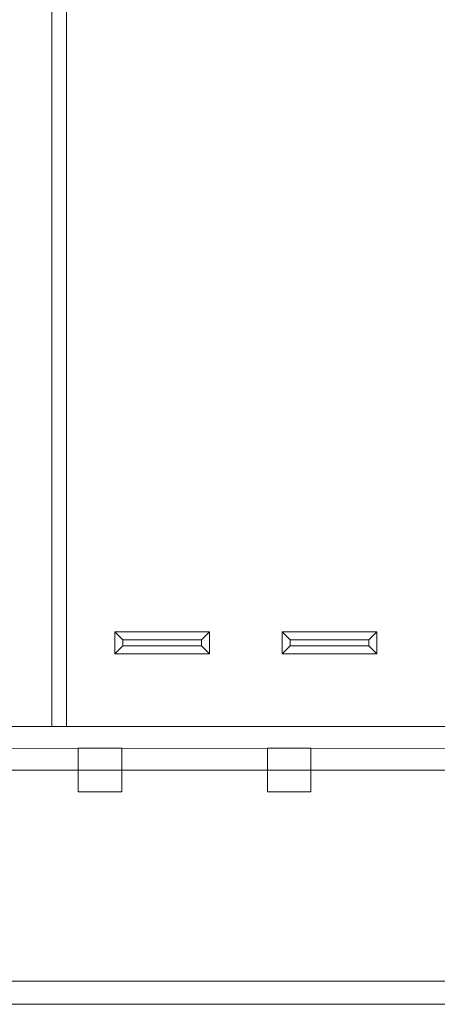
# Model space of a CAD drawing. Units: metres. Extents: x 4 to 193, y -39 to 61.
# Drawn here: x 52 to 55, y 14 to 20 of the extents above; entities that cross this region are included whole.
import ezdxf

# ---------------------------------------------------------------- set-up
doc = ezdxf.new("R2010")
doc.units = ezdxf.units.M
doc.linetypes.add('CENTER2', pattern=[28.575, 19.05, -3.175, 3.175, -3.175])
doc.layers.add('% COTAS ALB', color=250, linetype='Continuous', lineweight=0)
doc.layers.add('EDPN_EJES', color=251, linetype='CENTER2', lineweight=0)
doc.layers.add('ARCONER_MOBILIARIO 02', color=252, linetype='Continuous', lineweight=5, transparency=0.35)

# ---------------------------------------------------------------- blocks, each defined once
blk = doc.blocks.new('topes 01')
at = {"layer": 'ARCONER_MOBILIARIO 02'}
for p, q in [((84.1328, -41.4004), (84.0788, -41.3463)), ((84.6747, -41.4004), (84.7288, -41.3463)), ((84.1328, -41.4423), (84.0788, -41.4963)), ((84.6747, -41.4423), (84.7288, -41.4963))]:
    blk.add_line(p, q, dxfattribs=at)
for points in [[(84.7288, -41.3463), (84.7288, -41.4963), (84.0788, -41.4963), (84.0788, -41.3463)], [(84.6747, -41.4004), (84.6747, -41.4423), (84.1328, -41.4423), (84.1328, -41.4004)]]:
    blk.add_lwpolyline(points, close=True, dxfattribs=at)

msp = doc.modelspace()

# ---------------------------------------------------------------- linework, layer by layer
at = {"layer": '% COTAS ALB'}
for points in [[(52.8073, 15.3689), (52.8073, 15.0689), (52.5073, 15.0689), (52.5073, 15.3689), (52.8073, 15.3689)], [(52.8073, 15.3689), (52.8073, 15.0689), (52.5073, 15.0689), (52.5073, 15.3689), (52.8073, 15.3689)], [(54.1073, 15.3689), (54.1073, 15.0689), (53.8073, 15.0689), (53.8073, 15.3689), (54.1073, 15.3689)], [(54.1073, 15.3689), (54.1073, 15.0689), (53.8073, 15.0689), (53.8073, 15.3689), (54.1073, 15.3689)]]:
    msp.add_lwpolyline(points, dxfattribs=at)
at = {"layer": 'ARCONER_MOBILIARIO 02'}
for points in [[(81.807, 52.6483), (83.5675, 52.6409), (81.8118, 14.6422, -0.404304), (80.7679, 13.6088), (25.0341, 13.6088), (24.1456, 13.6122, -0.396643), (23.2143, 14.6506), (23.2288, 14.8288), (23.7883, 21.5189), (28.3007, 21.5192), (28.3007, 15.5179), (61.9573, 15.5188), (61.9573, 19.8528, -0.414214), (63.6233, 21.5189), (68.1073, 21.5189), (68.1073, 34.3835), (63.6232, 34.3835, -0.418143), (61.9573, 36.0719), (61.9573, 40.4483), (27.2382, 40.4483), (26.7572, 34.4483), (24.8694, 34.4483), (26.53, 54.3068)], [(83.4074, 52.6416), (81.6519, 14.6457, -0.404311), (80.766, 13.7688), (24.1449, 13.7688, -0.3892), (23.3743, 14.6484), (23.9363, 21.3689)], [(23.9363, 21.3689), (28.1507, 21.3692), (28.1507, 15.3679), (62.1073, 15.3688), (62.1073, 19.8528, -0.414214), (63.6233, 21.3689), (68.2573, 21.3689), (68.2573, 34.5335), (63.6232, 34.5335, -0.418333), (62.1073, 36.0708), (62.1073, 40.5983), (27.0997, 40.5983), (26.6188, 34.5983)]]:
    msp.add_lwpolyline(points, format="xyb", dxfattribs=at)
msp.add_lwpolyline([(52.3262, 21.5192), (52.4262, 21.5192), (52.4262, 15.5192), (52.3262, 15.5192)], close=True, dxfattribs=at)
at = {"layer": 'EDPN_EJES', "ltscale": 0.8, "transparency": 33554636}
msp.add_line((18.0226, 15.2189), (90.3067, 15.2189), dxfattribs=at)

# ---------------------------------------------------------------- block references
at = {"layer": 'ARCONER_MOBILIARIO 02', "rotation": 180}
msp.add_blockref('topes 01', (137.4878, -25.3272), dxfattribs=at)
at = {"layer": 'ARCONER_MOBILIARIO 02', "xscale": -1, "rotation": 180}
msp.add_blockref('topes 01', (-30.1698, -25.3272), dxfattribs=at)

doc.saveas('drawing.dxf')
